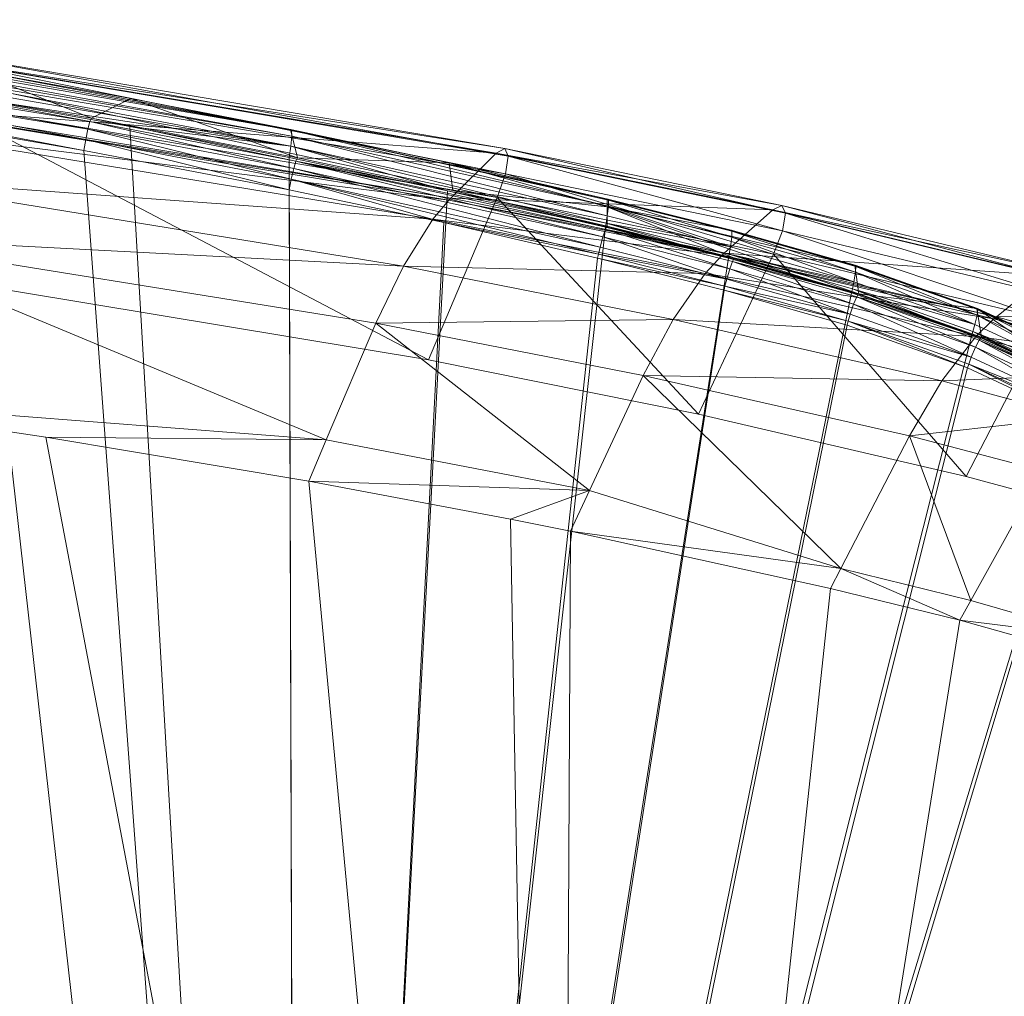
# Model space of a CAD drawing. Units: metres. Extents: x -5645 to 5645, y -593 to 539.
# Drawn here: x -624 to -585, y 464 to 502 of the extents above; entities that cross this region are included whole.
import ezdxf

# ---------------------------------------------------------------- set-up
doc = ezdxf.new("R2010")
doc.units = ezdxf.units.M
doc.header["$LTSCALE"] = 1.27
doc.layers.add('Keine', color=7, linetype='Continuous', lineweight=9)

msp = doc.modelspace()

# ---------------------------------------------------------------- linework, layer by layer
at = {"layer": 'Keine', "color": 7, "linetype": 'Continuous', "lineweight": 9}
for points in [[(-613.042, 497.636, 444.455), (-638.025, 501.943, 441.376), (-631.796, 501.021, 442.611), (-613.042, 497.636, 444.455)], [(-638.025, 501.943, 441.376), (-613.035, 497.406, 443.947), (-638.016, 501.714, 440.865), (-638.025, 501.943, 441.376)], [(-638.025, 501.943, 441.376), (-613.042, 497.636, 444.455), (-613.035, 497.406, 443.947), (-638.025, 501.943, 441.376)], [(-638.016, 501.714, 440.865), (-613.07, 497.018, 443.588), (-638.039, 501.321, 440.505), (-638.016, 501.714, 440.865)], [(-638.016, 501.714, 440.865), (-613.035, 497.406, 443.947), (-613.07, 497.018, 443.588), (-638.016, 501.714, 440.865)], [(-625.578, 498.893, 441.828), (-638.039, 501.321, 440.505), (-613.07, 497.018, 443.588), (-625.578, 498.893, 441.828)], [(-613.042, 497.636, 444.455), (-631.796, 501.021, 442.611), (-625.543, 499.989, 443.361), (-613.042, 497.636, 444.455)], [(-621.069, 497.275, 453.553), (-637.94, 500.458, 451.288), (-638.01, 500.049, 451.531), (-621.069, 497.275, 453.553)], [(-620.984, 497.683, 453.311), (-637.872, 500.751, 450.885), (-637.94, 500.458, 451.288), (-620.984, 497.683, 453.311)], [(-621.069, 497.275, 453.553), (-620.984, 497.683, 453.311), (-637.94, 500.458, 451.288), (-621.069, 497.275, 453.553)], [(-620.903, 497.975, 452.908), (-629.319, 499.567, 451.396), (-637.872, 500.751, 450.885), (-620.903, 497.975, 452.908)], [(-620.984, 497.683, 453.311), (-620.903, 497.975, 452.908), (-637.872, 500.751, 450.885), (-620.984, 497.683, 453.311)], [(-605.075, 496.742, 453.401), (-626.784, 500.381, 450.603), (-628.275, 498.529, 455.036), (-605.075, 496.742, 453.401)], [(-604.735, 496.924, 452.24), (-626.494, 500.585, 449.437), (-626.784, 500.381, 450.603), (-604.735, 496.924, 452.24)], [(-604.735, 496.924, 452.24), (-626.784, 500.381, 450.603), (-605.075, 496.742, 453.401), (-604.735, 496.924, 452.24)], [(-604.602, 496.631, 451.045), (-626.494, 500.585, 449.437), (-604.735, 496.924, 452.24), (-604.602, 496.631, 451.045)], [(-604.602, 496.631, 451.045), (-626.376, 500.302, 448.248), (-626.494, 500.585, 449.437), (-604.602, 496.631, 451.045)], [(-638.01, 500.049, 451.531), (-621.141, 496.849, 453.601), (-621.069, 497.275, 453.553), (-638.01, 500.049, 451.531)], [(-638.01, 500.049, 451.531), (-629.591, 498.309, 452.556), (-621.141, 496.849, 453.601), (-638.01, 500.049, 451.531)], [(-625.543, 499.989, 443.361), (-629.319, 499.567, 451.396), (-620.842, 498.103, 452.442), (-625.543, 499.989, 443.361)], [(-604.709, 495.937, 450.124), (-626.459, 499.606, 447.341), (-626.376, 500.302, 448.248), (-604.709, 495.937, 450.124)], [(-604.709, 495.937, 450.124), (-626.376, 500.302, 448.248), (-604.602, 496.631, 451.045), (-604.709, 495.937, 450.124)], [(-625.543, 499.989, 443.361), (-619.306, 498.874, 444.149), (-613.042, 497.636, 444.455), (-625.543, 499.989, 443.361)], [(-619.306, 498.874, 444.149), (-625.543, 499.989, 443.361), (-620.842, 498.103, 452.442), (-619.306, 498.874, 444.149)], [(-625.578, 498.893, 441.828), (-612.797, 385.67, 435.076), (-631.825, 499.923, 441.076), (-625.578, 498.893, 441.828)], [(-605.029, 495.021, 449.712), (-626.723, 498.674, 446.949), (-626.459, 499.606, 447.341), (-605.029, 495.021, 449.712)], [(-605.029, 495.021, 449.712), (-626.459, 499.606, 447.341), (-604.709, 495.937, 450.124), (-605.029, 495.021, 449.712)], [(-620.903, 497.975, 452.908), (-620.842, 498.103, 452.442), (-629.319, 499.567, 451.396), (-620.903, 497.975, 452.908)], [(-613.07, 497.018, 443.588), (-619.347, 497.78, 442.617), (-625.578, 498.893, 441.828), (-613.07, 497.018, 443.588)], [(-625.578, 498.893, 441.828), (-619.347, 497.78, 442.617), (-612.797, 385.67, 435.076), (-625.578, 498.893, 441.828)], [(-619.306, 498.874, 444.149), (-620.842, 498.103, 452.442), (-612.808, 496.56, 453.499), (-619.306, 498.874, 444.149)], [(-613.042, 497.636, 444.455), (-619.306, 498.874, 444.149), (-613.084, 497.67, 444.974), (-613.042, 497.636, 444.455)], [(-619.306, 498.874, 444.149), (-612.808, 496.56, 453.499), (-613.084, 497.67, 444.974), (-619.306, 498.874, 444.149)], [(-607.714, 488.683, 448.99), (-628.951, 492.205, 446.362), (-626.723, 498.674, 446.949), (-607.714, 488.683, 448.99)], [(-606.836, 494.992, 457.794), (-628.275, 498.529, 455.036), (-628.345, 498.44, 455.24), (-606.836, 494.992, 457.794)], [(-605.075, 496.742, 453.401), (-628.275, 498.529, 455.036), (-606.836, 494.992, 457.794), (-605.075, 496.742, 453.401)], [(-607.714, 488.683, 448.99), (-626.723, 498.674, 446.949), (-605.029, 495.021, 449.712), (-607.714, 488.683, 448.99)], [(-612.797, 384.278, 446.28), (-621.141, 496.849, 453.601), (-629.591, 498.309, 452.556), (-612.797, 384.278, 446.28)], [(-606.919, 494.908, 457.996), (-628.345, 498.44, 455.24), (-628.865, 497.666, 456.533), (-606.919, 494.908, 457.996)], [(-606.836, 494.992, 457.794), (-628.345, 498.44, 455.24), (-606.919, 494.908, 457.996), (-606.836, 494.992, 457.794)], [(-620.842, 498.103, 452.442), (-620.903, 497.975, 452.908), (-612.873, 496.433, 453.965), (-620.842, 498.103, 452.442)], [(-620.842, 498.103, 452.442), (-612.873, 496.433, 453.965), (-612.808, 496.56, 453.499), (-620.842, 498.103, 452.442)], [(-612.961, 496.142, 454.369), (-620.903, 497.975, 452.908), (-620.984, 497.683, 453.311), (-612.961, 496.142, 454.369)], [(-612.961, 496.142, 454.369), (-612.873, 496.433, 453.965), (-620.903, 497.975, 452.908), (-612.961, 496.142, 454.369)], [(-613.07, 497.018, 443.588), (-613.134, 496.578, 443.443), (-619.347, 497.78, 442.617), (-613.07, 497.018, 443.588)], [(-612.797, 385.67, 435.076), (-619.347, 497.78, 442.617), (-613.134, 496.578, 443.443), (-612.797, 385.67, 435.076)], [(-607.534, 494.169, 459.273), (-628.865, 497.666, 456.533), (-629.833, 495.777, 458.073), (-607.534, 494.169, 459.273)], [(-606.919, 494.908, 457.996), (-628.865, 497.666, 456.533), (-607.534, 494.169, 459.273), (-606.919, 494.908, 457.996)], [(-613.055, 495.735, 454.611), (-620.984, 497.683, 453.311), (-621.069, 497.275, 453.553), (-613.055, 495.735, 454.611)], [(-613.055, 495.735, 454.611), (-612.961, 496.142, 454.369), (-620.984, 497.683, 453.311), (-613.055, 495.735, 454.611)], [(-613.042, 497.636, 444.455), (-613.084, 497.67, 444.974), (-606.901, 496.367, 445.83), (-613.042, 497.636, 444.455)], [(-613.084, 497.67, 444.974), (-612.808, 496.56, 453.499), (-606.901, 496.367, 445.83), (-613.084, 497.67, 444.974)], [(-613.035, 497.406, 443.947), (-600.74, 494.298, 445.338), (-613.07, 497.018, 443.588), (-613.035, 497.406, 443.947)], [(-606.901, 496.367, 445.83), (-600.722, 494.955, 446.539), (-613.042, 497.636, 444.455), (-606.901, 496.367, 445.83)], [(-600.722, 494.955, 446.539), (-600.698, 494.911, 446.202), (-613.042, 497.636, 444.455), (-600.722, 494.955, 446.539)], [(-613.042, 497.636, 444.455), (-600.695, 494.683, 445.697), (-613.035, 497.406, 443.947), (-613.042, 497.636, 444.455)], [(-613.042, 497.636, 444.455), (-600.698, 494.911, 446.202), (-600.695, 494.683, 445.697), (-613.042, 497.636, 444.455)], [(-613.035, 497.406, 443.947), (-600.695, 494.683, 445.697), (-600.74, 494.298, 445.338), (-613.035, 497.406, 443.947)], [(-621.069, 497.275, 453.553), (-621.141, 496.849, 453.601), (-613.134, 495.309, 454.657), (-621.069, 497.275, 453.553)], [(-621.069, 497.275, 453.553), (-613.134, 495.309, 454.657), (-613.055, 495.735, 454.611), (-621.069, 497.275, 453.553)], [(-613.07, 497.018, 443.588), (-606.962, 495.279, 444.301), (-613.134, 496.578, 443.443), (-613.07, 497.018, 443.588)], [(-613.07, 497.018, 443.588), (-600.786, 494.018, 445.22), (-606.962, 495.279, 444.301), (-613.07, 497.018, 443.588)], [(-613.07, 497.018, 443.588), (-600.74, 494.298, 445.338), (-600.786, 494.018, 445.22), (-613.07, 497.018, 443.588)], [(-593.932, 494.705, 453.798), (-604.735, 496.924, 452.24), (-605.075, 496.742, 453.401), (-593.932, 494.705, 453.798)], [(-593.794, 494.407, 452.602), (-604.735, 496.924, 452.24), (-593.932, 494.705, 453.798), (-593.794, 494.407, 452.602)], [(-593.794, 494.407, 452.602), (-604.602, 496.631, 451.045), (-604.735, 496.924, 452.24), (-593.794, 494.407, 452.602)], [(-612.797, 384.278, 446.28), (-613.134, 495.309, 454.657), (-621.141, 496.849, 453.601), (-612.797, 384.278, 446.28)], [(-612.797, 385.67, 435.076), (-613.134, 496.578, 443.443), (-606.962, 495.279, 444.301), (-612.797, 385.67, 435.076)], [(-612.873, 496.433, 453.965), (-606.764, 495.283, 454.335), (-612.808, 496.56, 453.499), (-612.873, 496.433, 453.965)], [(-612.808, 496.56, 453.499), (-606.764, 495.283, 454.335), (-606.901, 496.367, 445.83), (-612.808, 496.56, 453.499)], [(-594.294, 494.535, 454.957), (-605.075, 496.742, 453.401), (-606.836, 494.992, 457.794), (-594.294, 494.535, 454.957)], [(-593.932, 494.705, 453.798), (-605.075, 496.742, 453.401), (-594.294, 494.535, 454.957), (-593.932, 494.705, 453.798)], [(-593.915, 493.716, 451.674), (-604.709, 495.937, 450.124), (-604.602, 496.631, 451.045), (-593.915, 493.716, 451.674)], [(-593.915, 493.716, 451.674), (-604.602, 496.631, 451.045), (-593.794, 494.407, 452.602), (-593.915, 493.716, 451.674)], [(-600.915, 493.481, 456.074), (-612.873, 496.433, 453.965), (-612.961, 496.142, 454.369), (-600.915, 493.481, 456.074)], [(-600.765, 493.867, 455.375), (-612.873, 496.433, 453.965), (-600.814, 493.77, 455.67), (-600.765, 493.867, 455.375)], [(-606.764, 495.283, 454.335), (-612.873, 496.433, 453.965), (-600.765, 493.867, 455.375), (-606.764, 495.283, 454.335)], [(-600.915, 493.481, 456.074), (-600.814, 493.77, 455.67), (-612.873, 496.433, 453.965), (-600.915, 493.481, 456.074)], [(-606.901, 496.367, 445.83), (-600.742, 494.948, 446.719), (-600.722, 494.955, 446.539), (-606.901, 496.367, 445.83)], [(-606.764, 495.283, 454.335), (-600.742, 494.645, 449.157), (-606.901, 496.367, 445.83), (-606.764, 495.283, 454.335)], [(-606.901, 496.367, 445.83), (-600.742, 494.645, 449.157), (-600.742, 494.948, 446.719), (-606.901, 496.367, 445.83)], [(-608.687, 492.343, 460.773), (-629.833, 495.777, 458.073), (-630.73, 493.499, 458.471), (-608.687, 492.343, 460.773)], [(-607.534, 494.169, 459.273), (-629.833, 495.777, 458.073), (-608.687, 492.343, 460.773), (-607.534, 494.169, 459.273)], [(-601.024, 493.076, 456.315), (-612.961, 496.142, 454.369), (-613.055, 495.735, 454.611), (-601.024, 493.076, 456.315)], [(-601.024, 493.076, 456.315), (-600.915, 493.481, 456.074), (-612.961, 496.142, 454.369), (-601.024, 493.076, 456.315)], [(-594.265, 492.81, 451.253), (-605.029, 495.021, 449.712), (-604.709, 495.937, 450.124), (-594.265, 492.81, 451.253)], [(-594.265, 492.81, 451.253), (-604.709, 495.937, 450.124), (-593.915, 493.716, 451.674), (-594.265, 492.81, 451.253)], [(-613.055, 495.735, 454.611), (-613.134, 495.309, 454.657), (-607.114, 494.036, 455.493), (-613.055, 495.735, 454.611)], [(-613.055, 495.735, 454.611), (-601.086, 492.805, 456.365), (-601.024, 493.076, 456.315), (-613.055, 495.735, 454.611)], [(-601.086, 492.805, 456.365), (-613.055, 495.735, 454.611), (-607.114, 494.036, 455.493), (-601.086, 492.805, 456.365)], [(-612.797, 384.278, 446.28), (-607.114, 494.036, 455.493), (-613.134, 495.309, 454.657), (-612.797, 384.278, 446.28)], [(-612.797, 385.67, 435.076), (-606.962, 495.279, 444.301), (-600.816, 493.863, 445.191), (-612.797, 385.67, 435.076)], [(-597.185, 486.566, 450.462), (-607.714, 488.683, 448.99), (-605.029, 495.021, 449.712), (-597.185, 486.566, 450.462)], [(-600.786, 494.018, 445.22), (-600.816, 493.863, 445.191), (-606.962, 495.279, 444.301), (-600.786, 494.018, 445.22)], [(-600.765, 493.867, 455.375), (-600.742, 493.894, 455.202), (-606.764, 495.283, 454.335), (-600.765, 493.867, 455.375)], [(-606.764, 495.283, 454.335), (-600.742, 493.894, 455.202), (-600.742, 494.645, 449.157), (-606.764, 495.283, 454.335)], [(-597.185, 486.566, 450.462), (-605.029, 495.021, 449.712), (-594.265, 492.81, 451.253), (-597.185, 486.566, 450.462)], [(-596.269, 492.769, 459.526), (-606.919, 494.908, 457.996), (-607.534, 494.169, 459.273), (-596.269, 492.769, 459.526)], [(-596.18, 492.85, 459.325), (-606.836, 494.992, 457.794), (-606.919, 494.908, 457.996), (-596.18, 492.85, 459.325)], [(-596.18, 492.85, 459.325), (-606.919, 494.908, 457.996), (-596.269, 492.769, 459.526), (-596.18, 492.85, 459.325)], [(-594.294, 494.535, 454.957), (-606.836, 494.992, 457.794), (-596.18, 492.85, 459.325), (-594.294, 494.535, 454.957)], [(-600.742, 494.948, 446.719), (-595.909, 493.744, 447.256), (-600.722, 494.955, 446.539), (-600.742, 494.948, 446.719)], [(-595.909, 493.744, 447.256), (-600.742, 494.948, 446.719), (-595.929, 493.737, 447.436), (-595.909, 493.744, 447.256)], [(-600.742, 494.645, 449.157), (-595.929, 493.737, 447.436), (-600.742, 494.948, 446.719), (-600.742, 494.645, 449.157)], [(-600.742, 493.894, 455.202), (-595.785, 492.646, 455.939), (-600.742, 494.645, 449.157), (-600.742, 493.894, 455.202)], [(-590.939, 491.267, 456.671), (-600.742, 494.645, 449.157), (-595.785, 492.646, 455.939), (-590.939, 491.267, 456.671)], [(-591.097, 492.37, 448.167), (-600.742, 494.645, 449.157), (-590.939, 491.267, 456.671), (-591.097, 492.37, 448.167)], [(-591.097, 492.37, 448.167), (-595.929, 493.737, 447.436), (-600.742, 494.645, 449.157), (-591.097, 492.37, 448.167)], [(-600.695, 494.683, 445.697), (-595.935, 493.088, 446.057), (-600.74, 494.298, 445.338), (-600.695, 494.683, 445.697)], [(-600.698, 494.911, 446.202), (-600.722, 494.955, 446.539), (-595.909, 493.744, 447.256), (-600.698, 494.911, 446.202)], [(-600.698, 494.911, 446.202), (-595.909, 493.744, 447.256), (-595.885, 493.699, 446.92), (-600.698, 494.911, 446.202)], [(-600.698, 494.911, 446.202), (-595.885, 493.471, 446.416), (-600.695, 494.683, 445.697), (-600.698, 494.911, 446.202)], [(-600.698, 494.911, 446.202), (-595.885, 493.699, 446.92), (-595.885, 493.471, 446.416), (-600.698, 494.911, 446.202)], [(-600.695, 494.683, 445.697), (-595.885, 493.471, 446.416), (-595.935, 493.088, 446.057), (-600.695, 494.683, 445.697)], [(-583.203, 492.137, 455.447), (-593.932, 494.705, 453.798), (-594.294, 494.535, 454.957), (-583.203, 492.137, 455.447)], [(-583.066, 491.835, 454.25), (-593.932, 494.705, 453.798), (-583.203, 492.137, 455.447), (-583.066, 491.835, 454.25)], [(-583.066, 491.835, 454.25), (-593.794, 494.407, 452.602), (-593.932, 494.705, 453.798), (-583.066, 491.835, 454.25)], [(-595.935, 493.088, 446.057), (-600.786, 494.018, 445.22), (-600.74, 494.298, 445.338), (-595.935, 493.088, 446.057)], [(-583.583, 491.981, 456.602), (-594.294, 494.535, 454.957), (-596.18, 492.85, 459.325), (-583.583, 491.981, 456.602)], [(-583.203, 492.137, 455.447), (-594.294, 494.535, 454.957), (-583.583, 491.981, 456.602), (-583.203, 492.137, 455.447)], [(-583.208, 491.151, 453.317), (-593.915, 493.716, 451.674), (-593.794, 494.407, 452.602), (-583.208, 491.151, 453.317)], [(-583.208, 491.151, 453.317), (-593.794, 494.407, 452.602), (-583.066, 491.835, 454.25), (-583.208, 491.151, 453.317)], [(-601.117, 492.651, 456.36), (-607.114, 494.036, 455.493), (-612.797, 384.278, 446.28), (-601.117, 492.651, 456.36)], [(-612.797, 385.67, 435.076), (-600.816, 493.863, 445.191), (-596.019, 492.656, 445.91), (-612.797, 385.67, 435.076)], [(-596.93, 492.051, 460.793), (-607.534, 494.169, 459.273), (-608.687, 492.343, 460.773), (-596.93, 492.051, 460.793)], [(-596.269, 492.769, 459.526), (-607.534, 494.169, 459.273), (-596.93, 492.051, 460.793), (-596.269, 492.769, 459.526)], [(-601.086, 492.805, 456.365), (-607.114, 494.036, 455.493), (-601.117, 492.651, 456.36), (-601.086, 492.805, 456.365)], [(-596.019, 492.656, 445.91), (-600.816, 493.863, 445.191), (-600.786, 494.018, 445.22), (-596.019, 492.656, 445.91)], [(-595.809, 492.62, 456.109), (-600.765, 493.867, 455.375), (-600.814, 493.77, 455.67), (-595.809, 492.62, 456.109)], [(-595.935, 493.088, 446.057), (-595.987, 492.81, 445.939), (-600.786, 494.018, 445.22), (-595.935, 493.088, 446.057)], [(-596.019, 492.656, 445.91), (-600.786, 494.018, 445.22), (-595.987, 492.81, 445.939), (-596.019, 492.656, 445.91)], [(-595.809, 492.62, 456.109), (-600.742, 493.894, 455.202), (-600.765, 493.867, 455.375), (-595.809, 492.62, 456.109)], [(-595.809, 492.62, 456.109), (-595.785, 492.646, 455.939), (-600.742, 493.894, 455.202), (-595.809, 492.62, 456.109)], [(-630.73, 493.499, 458.471), (-632.897, 487.207, 457.899), (-611.691, 485.57, 460.604), (-630.73, 493.499, 458.471)], [(-609.763, 490.119, 461.122), (-630.73, 493.499, 458.471), (-611.691, 485.57, 460.604), (-609.763, 490.119, 461.122)], [(-608.687, 492.343, 460.773), (-630.73, 493.499, 458.471), (-609.763, 490.119, 461.122), (-608.687, 492.343, 460.773)], [(-596.086, 491.832, 457.053), (-600.915, 493.481, 456.074), (-601.024, 493.076, 456.315), (-596.086, 491.832, 457.053)], [(-595.969, 492.236, 456.813), (-600.814, 493.77, 455.67), (-600.915, 493.481, 456.074), (-595.969, 492.236, 456.813)], [(-596.086, 491.832, 457.053), (-595.969, 492.236, 456.813), (-600.915, 493.481, 456.074), (-596.086, 491.832, 457.053)], [(-595.809, 492.62, 456.109), (-600.814, 493.77, 455.67), (-595.861, 492.523, 456.407), (-595.809, 492.62, 456.109)], [(-595.969, 492.236, 456.813), (-595.861, 492.523, 456.407), (-600.814, 493.77, 455.67), (-595.969, 492.236, 456.813)], [(-595.885, 493.471, 446.416), (-591.127, 491.726, 446.793), (-595.935, 493.088, 446.057), (-595.885, 493.471, 446.416)], [(-595.909, 493.744, 447.256), (-595.929, 493.737, 447.436), (-591.097, 492.37, 448.167), (-595.909, 493.744, 447.256)], [(-595.909, 493.744, 447.256), (-591.097, 492.37, 448.167), (-591.077, 492.375, 447.988), (-595.909, 493.744, 447.256)], [(-595.885, 493.699, 446.92), (-595.909, 493.744, 447.256), (-591.077, 492.375, 447.988), (-595.885, 493.699, 446.92)], [(-595.885, 493.699, 446.92), (-591.077, 492.375, 447.988), (-591.055, 492.33, 447.653), (-595.885, 493.699, 446.92)], [(-595.885, 493.699, 446.92), (-591.063, 492.104, 447.151), (-595.885, 493.471, 446.416), (-595.885, 493.699, 446.92)], [(-595.885, 493.699, 446.92), (-591.055, 492.33, 447.653), (-591.063, 492.104, 447.151), (-595.885, 493.699, 446.92)], [(-595.885, 493.471, 446.416), (-591.063, 492.104, 447.151), (-591.127, 491.726, 446.793), (-595.885, 493.471, 446.416)], [(-583.591, 490.262, 452.887), (-594.265, 492.81, 451.253), (-593.915, 493.716, 451.674), (-583.591, 490.262, 452.887)], [(-583.591, 490.262, 452.887), (-593.915, 493.716, 451.674), (-583.208, 491.151, 453.317), (-583.591, 490.262, 452.887)], [(-595.987, 492.81, 445.939), (-595.935, 493.088, 446.057), (-591.127, 491.726, 446.793), (-595.987, 492.81, 445.939)], [(-596.154, 491.558, 457.102), (-601.086, 492.805, 456.365), (-601.117, 492.651, 456.36), (-596.154, 491.558, 457.102)], [(-601.086, 492.805, 456.365), (-596.086, 491.832, 457.053), (-601.024, 493.076, 456.315), (-601.086, 492.805, 456.365)], [(-601.086, 492.805, 456.365), (-596.154, 491.558, 457.102), (-596.086, 491.832, 457.053), (-601.086, 492.805, 456.365)], [(-586.759, 484.146, 452.03), (-597.185, 486.566, 450.462), (-594.265, 492.81, 451.253), (-586.759, 484.146, 452.03)], [(-585.671, 490.292, 461.141), (-596.269, 492.769, 459.526), (-596.93, 492.051, 460.793), (-585.671, 490.292, 461.141)], [(-585.578, 490.37, 460.942), (-596.18, 492.85, 459.325), (-596.269, 492.769, 459.526), (-585.578, 490.37, 460.942)], [(-585.578, 490.37, 460.942), (-596.269, 492.769, 459.526), (-585.671, 490.292, 461.141), (-585.578, 490.37, 460.942)], [(-583.583, 491.981, 456.602), (-596.18, 492.85, 459.325), (-585.578, 490.37, 460.942), (-583.583, 491.981, 456.602)], [(-595.987, 492.81, 445.939), (-591.227, 491.301, 446.644), (-596.019, 492.656, 445.91), (-595.987, 492.81, 445.939)], [(-591.227, 491.301, 446.644), (-595.987, 492.81, 445.939), (-591.189, 491.453, 446.674), (-591.227, 491.301, 446.644)], [(-595.987, 492.81, 445.939), (-591.127, 491.726, 446.793), (-591.189, 491.453, 446.674), (-595.987, 492.81, 445.939)], [(-586.759, 484.146, 452.03), (-594.265, 492.81, 451.253), (-583.591, 490.262, 452.887), (-586.759, 484.146, 452.03)], [(-591.227, 491.301, 446.644), (-612.797, 385.67, 435.076), (-596.019, 492.656, 445.91), (-591.227, 491.301, 446.644)], [(-596.187, 491.408, 457.096), (-601.117, 492.651, 456.36), (-612.797, 384.278, 446.28), (-596.187, 491.408, 457.096)], [(-598.172, 490.266, 462.271), (-608.687, 492.343, 460.773), (-609.763, 490.119, 461.122), (-598.172, 490.266, 462.271)], [(-596.93, 492.051, 460.793), (-608.687, 492.343, 460.773), (-598.172, 490.266, 462.271), (-596.93, 492.051, 460.793)], [(-596.187, 491.408, 457.096), (-596.154, 491.558, 457.102), (-601.117, 492.651, 456.36), (-596.187, 491.408, 457.096)], [(-591.139, 490.864, 457.548), (-595.861, 492.523, 456.407), (-595.969, 492.236, 456.813), (-591.139, 490.864, 457.548)], [(-595.861, 492.523, 456.407), (-590.963, 491.243, 456.841), (-595.809, 492.62, 456.109), (-595.861, 492.523, 456.407)], [(-595.861, 492.523, 456.407), (-591.02, 491.148, 457.141), (-590.963, 491.243, 456.841), (-595.861, 492.523, 456.407)], [(-591.139, 490.864, 457.548), (-591.02, 491.148, 457.141), (-595.861, 492.523, 456.407), (-591.139, 490.864, 457.548)], [(-590.963, 491.243, 456.841), (-595.785, 492.646, 455.939), (-595.809, 492.62, 456.109), (-590.963, 491.243, 456.841)], [(-590.963, 491.243, 456.841), (-590.939, 491.267, 456.671), (-595.785, 492.646, 455.939), (-590.963, 491.243, 456.841)], [(-586.313, 490.695, 448.704), (-591.077, 492.375, 447.988), (-591.097, 492.37, 448.167), (-586.313, 490.695, 448.704)], [(-586.313, 490.695, 448.704), (-591.097, 492.37, 448.167), (-586.333, 490.692, 448.882), (-586.313, 490.695, 448.704)], [(-591.097, 492.37, 448.167), (-590.939, 491.267, 456.671), (-586.333, 490.692, 448.882), (-591.097, 492.37, 448.167)], [(-591.055, 492.33, 447.653), (-591.077, 492.375, 447.988), (-586.313, 490.695, 448.704), (-591.055, 492.33, 447.653)], [(-591.055, 492.33, 447.653), (-586.32, 490.427, 447.874), (-591.063, 492.104, 447.151), (-591.055, 492.33, 447.653)], [(-591.055, 492.33, 447.653), (-586.313, 490.695, 448.704), (-586.295, 490.648, 448.372), (-591.055, 492.33, 447.653)], [(-591.055, 492.33, 447.653), (-586.295, 490.648, 448.372), (-586.32, 490.427, 447.874), (-591.055, 492.33, 447.653)], [(-586.373, 489.601, 462.398), (-596.93, 492.051, 460.793), (-598.172, 490.266, 462.271), (-586.373, 489.601, 462.398)], [(-585.671, 490.292, 461.141), (-596.93, 492.051, 460.793), (-586.373, 489.601, 462.398), (-585.671, 490.292, 461.141)], [(-591.273, 490.463, 457.789), (-595.969, 492.236, 456.813), (-596.086, 491.832, 457.053), (-591.273, 490.463, 457.789)], [(-591.273, 490.463, 457.789), (-591.139, 490.864, 457.548), (-595.969, 492.236, 456.813), (-591.273, 490.463, 457.789)], [(-591.063, 492.104, 447.151), (-586.411, 490.061, 447.517), (-591.127, 491.726, 446.793), (-591.063, 492.104, 447.151)], [(-591.063, 492.104, 447.151), (-586.32, 490.427, 447.874), (-586.411, 490.061, 447.517), (-591.063, 492.104, 447.151)], [(-578.269, 490.453, 457.436), (-583.583, 491.981, 456.602), (-585.578, 490.37, 460.942), (-578.269, 490.453, 457.436)], [(-591.352, 490.19, 457.836), (-596.154, 491.558, 457.102), (-596.187, 491.408, 457.096), (-591.352, 490.19, 457.836)], [(-596.154, 491.558, 457.102), (-591.273, 490.463, 457.789), (-596.086, 491.832, 457.053), (-596.154, 491.558, 457.102)], [(-596.154, 491.558, 457.102), (-591.352, 490.19, 457.836), (-591.273, 490.463, 457.789), (-596.154, 491.558, 457.102)], [(-591.189, 491.453, 446.674), (-591.127, 491.726, 446.793), (-586.411, 490.061, 447.517), (-591.189, 491.453, 446.674)], [(-612.797, 384.278, 446.28), (-591.392, 490.042, 457.829), (-596.187, 491.408, 457.096), (-612.797, 384.278, 446.28)], [(-612.797, 385.67, 435.076), (-591.227, 491.301, 446.644), (-586.539, 489.649, 447.364), (-612.797, 385.67, 435.076)], [(-591.352, 490.19, 457.836), (-596.187, 491.408, 457.096), (-591.392, 490.042, 457.829), (-591.352, 490.19, 457.836)], [(-586.539, 489.649, 447.364), (-591.227, 491.301, 446.644), (-591.189, 491.453, 446.674), (-586.539, 489.649, 447.364)], [(-591.189, 491.453, 446.674), (-586.411, 490.061, 447.517), (-586.491, 489.796, 447.396), (-591.189, 491.453, 446.674)], [(-586.539, 489.649, 447.364), (-591.189, 491.453, 446.674), (-586.491, 489.796, 447.396), (-586.539, 489.649, 447.364)], [(-586.189, 489.548, 457.557), (-590.963, 491.243, 456.841), (-591.02, 491.148, 457.141), (-586.189, 489.548, 457.557)], [(-590.939, 491.267, 456.671), (-590.963, 491.243, 456.841), (-586.189, 489.548, 457.557), (-590.939, 491.267, 456.671)], [(-590.939, 491.267, 456.671), (-586.189, 489.548, 457.557), (-586.163, 489.57, 457.385), (-590.939, 491.267, 456.671)], [(-586.333, 490.692, 448.882), (-590.939, 491.267, 456.671), (-586.163, 489.57, 457.385), (-586.333, 490.692, 448.882)], [(-586.555, 488.787, 458.511), (-591.139, 490.864, 457.548), (-591.273, 490.463, 457.789), (-586.555, 488.787, 458.511)], [(-586.392, 489.181, 458.271), (-591.02, 491.148, 457.141), (-591.139, 490.864, 457.548), (-586.392, 489.181, 458.271)], [(-586.555, 488.787, 458.511), (-586.392, 489.181, 458.271), (-591.139, 490.864, 457.548), (-586.555, 488.787, 458.511)], [(-586.189, 489.548, 457.557), (-591.02, 491.148, 457.141), (-586.252, 489.457, 457.86), (-586.189, 489.548, 457.557)], [(-586.392, 489.181, 458.271), (-586.252, 489.457, 457.86), (-591.02, 491.148, 457.141), (-586.392, 489.181, 458.271)], [(-586.555, 488.787, 458.511), (-591.273, 490.463, 457.789), (-591.352, 490.19, 457.836), (-586.555, 488.787, 458.511)], [(-586.32, 490.427, 447.874), (-581.73, 487.897, 448.223), (-586.411, 490.061, 447.517), (-586.32, 490.427, 447.874)], [(-586.313, 490.695, 448.704), (-586.333, 490.692, 448.882), (-581.589, 488.505, 449.577), (-586.313, 490.695, 448.704)], [(-586.163, 489.57, 457.385), (-581.521, 487.416, 458.063), (-586.333, 490.692, 448.882), (-586.163, 489.57, 457.385)], [(-586.333, 490.692, 448.882), (-581.521, 487.416, 458.063), (-581.589, 488.505, 449.577), (-586.333, 490.692, 448.882)], [(-586.295, 490.648, 448.372), (-581.607, 488.245, 448.579), (-586.32, 490.427, 447.874), (-586.295, 490.648, 448.372)], [(-586.32, 490.427, 447.874), (-581.607, 488.245, 448.579), (-581.73, 487.897, 448.223), (-586.32, 490.427, 447.874)], [(-586.313, 490.695, 448.704), (-581.589, 488.505, 449.577), (-581.571, 488.506, 449.396), (-586.313, 490.695, 448.704)], [(-581.571, 488.506, 449.396), (-586.295, 490.648, 448.372), (-586.313, 490.695, 448.704), (-581.571, 488.506, 449.396)], [(-581.571, 488.506, 449.396), (-581.56, 488.459, 449.072), (-586.295, 490.648, 448.372), (-581.571, 488.506, 449.396)], [(-586.295, 490.648, 448.372), (-581.56, 488.459, 449.072), (-581.607, 488.245, 448.579), (-586.295, 490.648, 448.372)], [(-578.269, 490.453, 457.436), (-585.578, 490.37, 460.942), (-580.287, 488.893, 461.756), (-578.269, 490.453, 457.436)], [(-612.797, 384.278, 446.28), (-586.705, 488.373, 458.547), (-591.392, 490.042, 457.829), (-612.797, 384.278, 446.28)], [(-601.435, 483.597, 462.027), (-609.763, 490.119, 461.122), (-611.691, 485.57, 460.604), (-601.435, 483.597, 462.027)], [(-598.172, 490.266, 462.271), (-609.763, 490.119, 461.122), (-599.339, 488.08, 462.595), (-598.172, 490.266, 462.271)], [(-601.435, 483.597, 462.027), (-599.339, 488.08, 462.595), (-609.763, 490.119, 461.122), (-601.435, 483.597, 462.027)], [(-587.702, 487.868, 463.853), (-598.172, 490.266, 462.271), (-599.339, 488.08, 462.595), (-587.702, 487.868, 463.853)], [(-586.373, 489.601, 462.398), (-598.172, 490.266, 462.271), (-587.702, 487.868, 463.853), (-586.373, 489.601, 462.398)], [(-591.352, 490.19, 457.836), (-591.392, 490.042, 457.829), (-586.705, 488.373, 458.547), (-591.352, 490.19, 457.836)], [(-591.352, 490.19, 457.836), (-586.705, 488.373, 458.547), (-586.654, 488.519, 458.556), (-591.352, 490.19, 457.836)], [(-586.555, 488.787, 458.511), (-591.352, 490.19, 457.836), (-586.654, 488.519, 458.556), (-586.555, 488.787, 458.511)], [(-581.655, 482.767, 452.857), (-586.759, 484.146, 452.03), (-583.591, 490.262, 452.887), (-581.655, 482.767, 452.857)], [(-586.491, 489.796, 447.396), (-586.411, 490.061, 447.517), (-581.73, 487.897, 448.223), (-586.491, 489.796, 447.396)], [(-580.382, 488.818, 461.955), (-585.671, 490.292, 461.141), (-586.373, 489.601, 462.398), (-580.382, 488.818, 461.955)], [(-580.287, 488.893, 461.756), (-585.578, 490.37, 460.942), (-585.671, 490.292, 461.141), (-580.287, 488.893, 461.756)], [(-580.287, 488.893, 461.756), (-585.671, 490.292, 461.141), (-580.382, 488.818, 461.955), (-580.287, 488.893, 461.756)], [(-612.797, 385.67, 435.076), (-586.539, 489.649, 447.364), (-581.892, 487.506, 448.067), (-612.797, 385.67, 435.076)], [(-586.491, 489.796, 447.396), (-581.892, 487.506, 448.067), (-586.539, 489.649, 447.364), (-586.491, 489.796, 447.396)], [(-586.491, 489.796, 447.396), (-581.83, 487.65, 448.102), (-581.892, 487.506, 448.067), (-586.491, 489.796, 447.396)], [(-586.491, 489.796, 447.396), (-581.73, 487.897, 448.223), (-581.83, 487.65, 448.102), (-586.491, 489.796, 447.396)], [(-581.095, 488.147, 463.205), (-586.373, 489.601, 462.398), (-587.702, 487.868, 463.853), (-581.095, 488.147, 463.205)], [(-581.781, 487.046, 458.959), (-586.252, 489.457, 457.86), (-586.392, 489.181, 458.271), (-581.781, 487.046, 458.959)], [(-580.382, 488.818, 461.955), (-586.373, 489.601, 462.398), (-581.095, 488.147, 463.205), (-580.382, 488.818, 461.955)], [(-586.252, 489.457, 457.86), (-581.548, 487.397, 458.236), (-586.189, 489.548, 457.557), (-586.252, 489.457, 457.86)], [(-586.252, 489.457, 457.86), (-581.618, 487.312, 458.544), (-581.548, 487.397, 458.236), (-586.252, 489.457, 457.86)], [(-581.781, 487.046, 458.959), (-581.618, 487.312, 458.544), (-586.252, 489.457, 457.86), (-581.781, 487.046, 458.959)], [(-586.189, 489.548, 457.557), (-581.521, 487.416, 458.063), (-586.163, 489.57, 457.385), (-586.189, 489.548, 457.557)], [(-586.189, 489.548, 457.557), (-581.548, 487.397, 458.236), (-581.521, 487.416, 458.063), (-586.189, 489.548, 457.557)], [(-581.98, 486.664, 459.199), (-586.392, 489.181, 458.271), (-586.555, 488.787, 458.511), (-581.98, 486.664, 459.199)], [(-581.98, 486.664, 459.199), (-581.781, 487.046, 458.959), (-586.392, 489.181, 458.271), (-581.98, 486.664, 459.199)], [(-582.167, 486.263, 459.231), (-586.654, 488.519, 458.556), (-586.705, 488.373, 458.547), (-582.167, 486.263, 459.231)], [(-581.98, 486.664, 459.199), (-586.555, 488.787, 458.511), (-586.654, 488.519, 458.556), (-581.98, 486.664, 459.199)], [(-582.104, 486.404, 459.242), (-586.654, 488.519, 458.556), (-582.167, 486.263, 459.231), (-582.104, 486.404, 459.242)], [(-581.98, 486.664, 459.199), (-586.654, 488.519, 458.556), (-582.104, 486.404, 459.242), (-581.98, 486.664, 459.199)], [(-612.797, 384.278, 446.28), (-582.167, 486.263, 459.231), (-586.705, 488.373, 458.547), (-612.797, 384.278, 446.28)], [(-581.095, 488.147, 463.205), (-587.702, 487.868, 463.853), (-582.462, 486.456, 464.65), (-581.095, 488.147, 463.205)], [(-591.638, 480.563, 463.428), (-599.339, 488.08, 462.595), (-601.435, 483.597, 462.027), (-591.638, 480.563, 463.428)], [(-591.638, 480.563, 463.428), (-588.961, 485.732, 464.153), (-599.339, 488.08, 462.595), (-591.638, 480.563, 463.428)], [(-587.702, 487.868, 463.853), (-599.339, 488.08, 462.595), (-588.961, 485.732, 464.153), (-587.702, 487.868, 463.853)], [(-582.462, 486.456, 464.65), (-587.702, 487.868, 463.853), (-588.961, 485.732, 464.153), (-582.462, 486.456, 464.65)], [(-612.797, 385.67, 435.076), (-581.892, 487.506, 448.067), (-573.395, 481.867, 449.294), (-612.797, 385.67, 435.076)], [(-632.897, 487.207, 457.899), (-602.7, 380.626, 452.962), (-622.616, 485.682, 459.109), (-632.897, 487.207, 457.899)], [(-611.691, 485.57, 460.604), (-632.897, 487.207, 457.899), (-622.616, 485.682, 459.109), (-611.691, 485.57, 460.604)], [(-612.797, 384.278, 446.28), (-573.755, 480.66, 460.441), (-582.167, 486.263, 459.231), (-612.797, 384.278, 446.28)], [(-582.462, 486.456, 464.65), (-588.961, 485.732, 464.153), (-583.771, 484.367, 464.943), (-582.462, 486.456, 464.65)], [(-612.374, 483.957, 460.419), (-622.616, 485.682, 459.109), (-602.7, 380.626, 452.962), (-612.374, 483.957, 460.419)], [(-611.691, 485.57, 460.604), (-622.616, 485.682, 459.109), (-612.374, 483.957, 460.419), (-611.691, 485.57, 460.604)], [(-612.374, 483.957, 460.419), (-601.435, 483.597, 462.027), (-611.691, 485.57, 460.604), (-612.374, 483.957, 460.419)], [(-586.579, 479.306, 464.206), (-588.961, 485.732, 464.153), (-591.638, 480.563, 463.428), (-586.579, 479.306, 464.206)], [(-586.579, 479.306, 464.206), (-583.771, 484.367, 464.943), (-588.961, 485.732, 464.153), (-586.579, 479.306, 464.206)], [(-581.556, 477.873, 464.986), (-583.771, 484.367, 464.943), (-586.579, 479.306, 464.206), (-581.556, 477.873, 464.986)], [(-612.374, 483.957, 460.419), (-602.7, 380.626, 452.962), (-604.513, 482.477, 461.494), (-612.374, 483.957, 460.419)], [(-612.374, 483.957, 460.419), (-604.513, 482.477, 461.494), (-601.435, 483.597, 462.027), (-612.374, 483.957, 460.419)], [(-601.435, 483.597, 462.027), (-604.513, 482.477, 461.494), (-602.178, 482.008, 461.825), (-601.435, 483.597, 462.027)], [(-601.435, 483.597, 462.027), (-602.178, 482.008, 461.825), (-591.638, 480.563, 463.428), (-601.435, 483.597, 462.027)], [(-604.513, 482.477, 461.494), (-602.7, 380.626, 452.962), (-602.178, 482.008, 461.825), (-604.513, 482.477, 461.494)], [(-602.7, 380.626, 452.962), (-592.041, 479.785, 463.318), (-602.178, 482.008, 461.825), (-602.7, 380.626, 452.962)], [(-591.638, 480.563, 463.428), (-602.178, 482.008, 461.825), (-592.041, 479.785, 463.318), (-591.638, 480.563, 463.428)], [(-591.638, 480.563, 463.428), (-592.041, 479.785, 463.318), (-587.001, 478.544, 464.094), (-591.638, 480.563, 463.428)], [(-586.579, 479.306, 464.206), (-591.638, 480.563, 463.428), (-587.001, 478.544, 464.094), (-586.579, 479.306, 464.206)], [(-587.001, 478.544, 464.094), (-592.041, 479.785, 463.318), (-602.7, 380.626, 452.962), (-587.001, 478.544, 464.094)], [(-587.001, 478.544, 464.094), (-581.556, 477.873, 464.986), (-586.579, 479.306, 464.206), (-587.001, 478.544, 464.094)], [(-602.7, 380.626, 452.962), (-582.003, 477.142, 464.878), (-587.001, 478.544, 464.094), (-602.7, 380.626, 452.962)], [(-587.001, 478.544, 464.094), (-582.003, 477.142, 464.878), (-581.556, 477.873, 464.986), (-587.001, 478.544, 464.094)]]:
    msp.add_polyline3d(points, dxfattribs=at)

doc.saveas('drawing.dxf')
